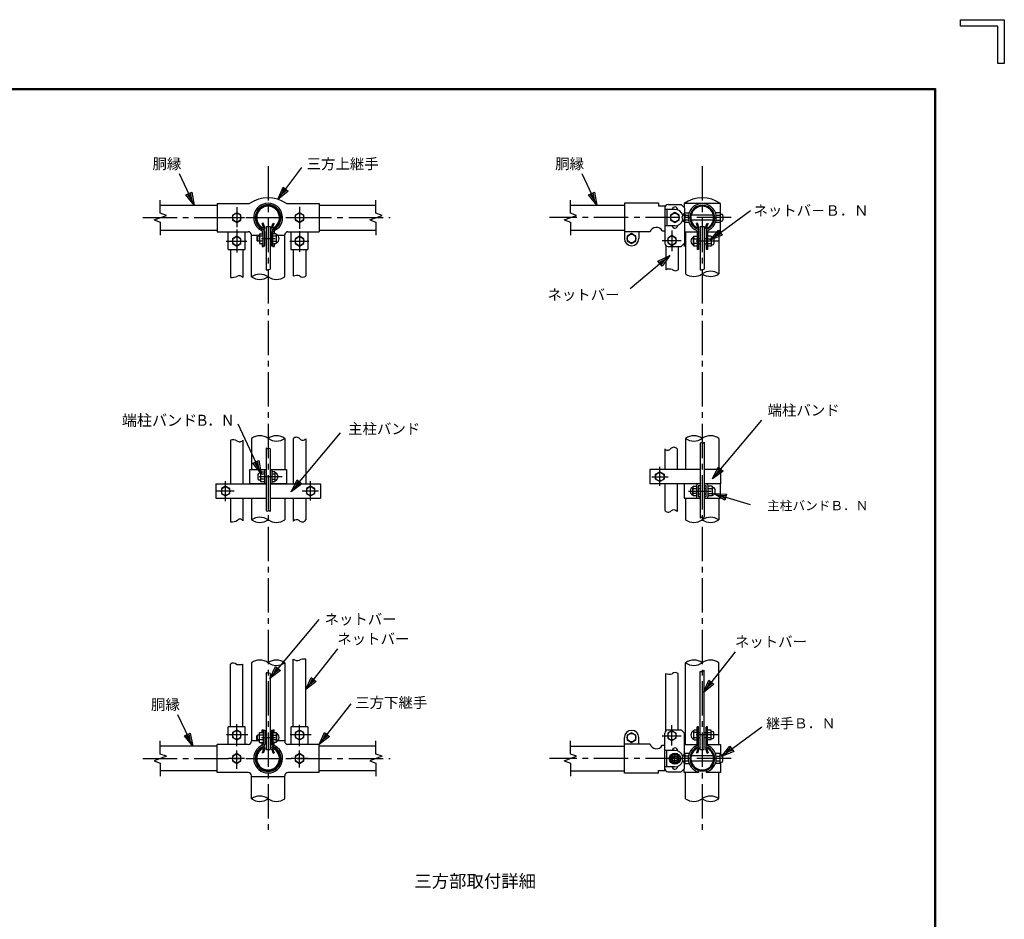
# Model space of a CAD drawing. Extents: x 0 to 8850, y 0 to 6300.
# Drawn here: x 5623 to 8850, y 3352 to 6300 of the extents above; entities that cross this region are included whole.
import ezdxf
from ezdxf.enums import TextEntityAlignment as Align

# ---------------------------------------------------------------- set-up
doc = ezdxf.new("R2010")
doc.units = 0
doc.header["$LTSCALE"] = 150
doc.header["$MEASUREMENT"] = 0
for name, pattern in [('CENTER', [2, 1.25, -0.25, 0.25, -0.25]), ('CENTER2', [1.125, 0.75, -0.125, 0.125, -0.125]), ('DASHDOT', [1, 0.5, -0.25, 0, -0.25]), ('DASHED2', [0.375, 0.25, -0.125])]:
    doc.linetypes.add(name, pattern=pattern)
doc.layers.get('0').update_dxf_attribs({"linetype": 'CONTINUOUS'})
for name, color, linetype in [('1', 7, 'CONTINUOUS'), ('CENTLN-L', 2, 'CENTER2'), ('WAKU', 7, 'CONTINUOUS')]:
    doc.layers.add(name, color=color, linetype=linetype)
doc.styles.add('KNJYOKO', font='txt.shx', dxfattribs={"height": 1, "bigfont": 'bigfont'})

# ---------------------------------------------------------------- blocks, each defined once
blk = doc.blocks.new('*C11')
at = {"layer": '1', "color": 4, "linetype": 'Continuous'}
for p, q in [((472.064819, 377.869385), (468.843567, 384.710785)), ((470.238742, 380.104433), (471.505362, 380.700817)), ((472.064819, 377.869385), (470.238742, 380.104433)), ((471.468436, 379.136005), (470.555397, 380.253529)), ((471.188707, 380.551721), (471.468436, 379.136005)), ((471.505362, 380.700817), (472.064819, 377.869385))]:
    blk.add_line(p, q, dxfattribs=at)
blk = doc.blocks.new('*C12')
at = {"layer": '1', "color": 4, "linetype": 'Continuous'}
for p, q in [((471.731476, 319.583649), (468.510223, 326.425049)), ((469.905398, 321.818697), (471.172019, 322.415081)), ((471.731476, 319.583649), (469.905398, 321.818697)), ((471.135092, 320.850269), (470.222053, 321.967793)), ((470.855363, 322.265985), (471.135092, 320.850269)), ((471.172019, 322.415081), (471.731476, 319.583649))]:
    blk.add_line(p, q, dxfattribs=at)
blk = doc.blocks.new('*C13')
at = {"layer": '1', "color": 4, "linetype": 'Continuous'}
for p, q in [((490.349548, 379.142303), (495.559967, 386.08197)), ((490.349548, 379.142303), (491.470938, 381.801718)), ((492.590499, 380.961133), (490.349548, 379.142303)), ((491.190133, 380.261864), (491.750828, 381.591571)), ((492.310609, 381.171279), (491.190133, 380.261864)), ((491.470938, 381.801718), (492.590499, 380.961133))]:
    blk.add_line(p, q, dxfattribs=at)
blk = doc.blocks.new('*C14')
at = {"layer": '1', "color": 4, "linetype": 'Continuous'}
for p, q in [((493.257538, 346.798889), (504.050751, 359.654663)), ((493.257538, 346.798889), (494.521815, 349.393422)), ((494.157731, 347.871107), (494.78987, 349.168374)), ((495.325979, 348.718277), (494.157731, 347.871107)), ((494.521815, 349.393422), (495.594033, 348.493229)), ((495.594033, 348.493229), (493.257538, 346.798889))]:
    blk.add_line(p, q, dxfattribs=at)
blk = doc.blocks.new('*C15')
at = {"layer": '1', "color": 4, "linetype": 'Continuous'}
for p, q in [((496.421997, 331.944244), (503.432404, 340.801453)), ((496.421997, 331.944244), (497.61085, 334.574193)), ((498.708608, 333.705327), (496.421997, 331.944244)), ((497.290863, 333.042002), (497.88529, 334.356976)), ((498.434168, 333.922543), (497.290863, 333.042002)), ((497.61085, 334.574193), (498.708608, 333.705327))]:
    blk.add_line(p, q, dxfattribs=at)
blk = doc.blocks.new('*C16')
at = {"layer": '1', "color": 4, "linetype": 'Continuous'}
for p, q in [((499.350555, 319.940826), (506.360962, 328.798035)), ((499.350555, 319.940826), (500.539409, 322.570775)), ((501.637166, 321.701909), (499.350555, 319.940826)), ((500.219421, 321.038584), (500.813848, 322.353558)), ((501.362727, 321.919125), (500.219421, 321.038584)), ((500.539409, 322.570775), (501.637166, 321.701909))]:
    blk.add_line(p, q, dxfattribs=at)
blk = doc.blocks.new('*C3')
at = {"layer": '1', "color": 4, "linetype": 'Continuous'}
for p, q in [((7886.110338, 5541.184035), (7733.673214, 5480.612292)), ((7843.201482, 5535.432539), (7886.110338, 5541.184035)), ((7850.956169, 5515.916782), (7843.201482, 5535.432539)), ((7845.140153, 5530.5536), (7866.594582, 5533.429348)), ((7866.594582, 5533.429348), (7849.017497, 5520.795722)), ((7886.110338, 5541.184035), (7850.956169, 5515.916782))]:
    blk.add_line(p, q, dxfattribs=at)
blk = doc.blocks.new('*C1')
at = {"layer": '1', "color": 4, "linetype": 'Continuous'}
for p, q in [((7262.048488, 4969.949025), (7367.204121, 5102.80714)), ((7262.048488, 4969.949025), (7279.881202, 5009.398284)), ((7275.081443, 4986.415416), (7283.9978, 5006.140045)), ((7279.881202, 5009.398284), (7296.347593, 4996.365329)), ((7296.347593, 4996.365329), (7262.048488, 4969.949025)), ((7292.230995, 4999.623568), (7275.081443, 4986.415416))]:
    blk.add_line(p, q, dxfattribs=at)
blk = doc.blocks.new('*C0')
at = {"layer": '1', "color": 4, "linetype": 'Continuous'}
for p, q in [((6896.690388, 5658.826545), (6848.371604, 5761.44754)), ((6869.299229, 5692.352267), (6888.298529, 5701.298022)), ((6896.690388, 5658.826545), (6869.299229, 5692.352267)), ((6887.744633, 5677.825845), (6874.049054, 5694.588706)), ((6883.548704, 5699.061583), (6887.744633, 5677.825845)), ((6888.298529, 5701.298022), (6896.690388, 5658.826545))]:
    blk.add_line(p, q, dxfattribs=at)
blk = doc.blocks.new('*C2')
at = {"layer": '1', "color": 4, "linetype": 'Continuous'}
for p, q in [((7883.825182, 5195.630163), (7796.461907, 5287.161376)), ((7847.230961, 5218.762665), (7862.422047, 5233.262004)), ((7858.624276, 5229.63717), (7869.325843, 5210.821249)), ((7862.422047, 5233.262004), (7883.825182, 5195.630163)), ((7883.825182, 5195.630163), (7847.230961, 5218.762665)), ((7869.325843, 5210.821249), (7851.028733, 5222.3875))]:
    blk.add_line(p, q, dxfattribs=at)
blk = doc.blocks.new('*C4')
at = {"layer": '1', "color": 4, "linetype": 'Continuous'}
for p, q in [((5745.738923, 5199.647497), (5907.637106, 5392.484093)), ((5745.738923, 5199.647497), (5764.703081, 5238.565493)), ((5759.24182, 5215.73077), (5768.723899, 5235.189768)), ((5764.703081, 5238.565493), (5780.786355, 5225.062595)), ((5780.786355, 5225.062595), (5745.738923, 5199.647497)), ((5776.765536, 5228.438319), (5759.24182, 5215.73077))]:
    blk.add_line(p, q, dxfattribs=at)

msp = doc.modelspace()

# ---------------------------------------------------------------- linework, layer by layer
for p, q in [((7715.96, 5698.86), (7604.59, 5698.86)), ((7604.59, 5698.86), (7604.59, 5604.26)), ((7715.96, 5698.86), (7715.96, 5690.48)), ((7715.96, 5690.48), (7737.46, 5690.48)), ((7737.46, 5690.48), (7737.46, 5607.95)), ((7770.14, 5678.43), (7737.46, 5678.43)), ((7743.91, 5678.43), (7743.91, 5624.68)), ((7770.14, 5624.68), (7737.46, 5624.68)), ((6421.13, 5558.79), (6421.13, 5605.12)), ((6426.08, 5558.79), (6426.08, 5605.12)), ((6447.58, 5558.79), (6447.58, 5605.12)), ((6452.52, 5558.79), (6452.52, 5605.12)), ((7604.59, 5604.26), (7604.59, 5582.76)), ((7689, 5604.26), (7604.59, 5604.26)), ((7651.89, 5604.26), (7651.89, 5582.76)), ((7728.47, 5607.95), (7737.46, 5607.95)), ((6421.13, 5558.79), (6426.08, 5558.79)), ((6447.58, 5558.79), (6452.52, 5558.79)), ((6421.13, 3971.04), (6426.08, 3971.04)), ((6421.13, 3971.04), (6421.13, 3924.7)), ((6426.08, 3971.04), (6426.08, 3924.7)), ((6447.58, 3971.04), (6447.58, 3924.7)), ((6447.58, 3971.04), (6452.52, 3971.04)), ((6452.52, 3971.04), (6452.52, 3924.7)), ((7604.59, 3925.57), (7604.59, 3947.07)), ((7651.89, 3925.57), (7651.89, 3947.07)), ((7604.59, 3830.97), (7604.59, 3925.57)), ((7689, 3925.57), (7604.59, 3925.57)), ((7728.46, 3921.88), (7737.46, 3921.88)), ((7737.46, 3839.35), (7737.46, 3921.88)), ((7770.14, 3905.15), (7737.46, 3905.15)), ((7743.91, 3851.4), (7743.91, 3905.15)), ((7770.14, 3851.4), (7737.46, 3851.4)), ((7715.96, 3830.97), (7604.59, 3830.97)), ((7715.96, 3830.97), (7715.96, 3839.35)), ((7715.96, 3839.35), (7737.46, 3839.35))]:
    msp.add_line(p, q)
at = {"color": 2, "ltscale": 0.5}
for p, q in [((7737.46, 5683.81), (7737.46, 5567.71)), ((7748.21, 5694.56), (7791.21, 5694.56)), ((7791.21, 5694.56), (7801.96, 5683.81)), ((7801.96, 5683.81), (7801.96, 5664.59)), ((7801.96, 5637.89), (7801.96, 5567.71)), ((6416.83, 5608.37), (6416.83, 5598.51)), ((6456.82, 5608.37), (6456.82, 5598.51)), ((6416.83, 5566.37), (6416.83, 5556.64)), ((6416.83, 5556.64), (6421.78, 5556.64)), ((6421.78, 5558.79), (6421.78, 5556.64)), ((6451.88, 5558.79), (6451.88, 5556.64)), ((6451.88, 5556.64), (6456.82, 5556.64)), ((6456.82, 5566.37), (6456.82, 5556.64)), ((7748.21, 5556.96), (7791.21, 5556.96)), ((7791.21, 5556.96), (7801.96, 5567.71)), ((6416.83, 3973.19), (6421.78, 3973.19)), ((6416.83, 3963.46), (6416.83, 3973.19)), ((6421.78, 3971.04), (6421.78, 3973.19)), ((6451.88, 3973.19), (6456.82, 3973.19)), ((6451.88, 3971.04), (6451.88, 3973.19)), ((6456.82, 3963.46), (6456.82, 3973.19)), ((7748.21, 3972.87), (7791.21, 3972.87)), ((7791.21, 3972.87), (7801.96, 3962.12)), ((7737.46, 3846.02), (7737.46, 3962.12)), ((7801.96, 3891.94), (7801.96, 3962.12)), ((6416.83, 3921.45), (6416.83, 3931.32)), ((6456.82, 3921.45), (6456.82, 3931.32)), ((7791.21, 3835.27), (7801.96, 3846.02)), ((7801.96, 3846.02), (7801.96, 3865.23)), ((6416.83, 3835.59), (6416.83, 3835.72)), ((6456.82, 3835.59), (6456.82, 3835.72)), ((7748.21, 3835.27), (7791.21, 3835.27))]:
    msp.add_line(p, q, dxfattribs=at)
at = {"linetype": 'DASHED2', "ltscale": 0.05}
for p, q in [((7800.13, 5693.9), (7800.13, 5685.63)), ((7800.13, 5565.88), (7800.13, 5556.96))]:
    msp.add_line(p, q, dxfattribs=at)
at = {"color": 4, "linetype": 'CENTER2'}
for p, q in [((6415.13, 5582.44), (6459.67, 5582.44)), ((6415.13, 3947.39), (6459.67, 3947.39))]:
    msp.add_line(p, q, dxfattribs=at)
at = {"color": 2, "linetype": 'CENTER', "ltscale": 0.02}
msp.add_line((7770.14, 3866.99), (7770.14, 3889.56), dxfattribs=at)
msp.add_lwpolyline([(7770.14, 3862.15), (7784.1, 3870.21), (7784.1, 3886.34), (7770.14, 3894.4), (7756.17, 3886.34), (7756.17, 3870.21)], close=True)
for radius in [18.27, 13.96, 9.14, 9.14, 9.14, 9.14, 7.72]:
    msp.add_circle((7770.14, 3878.27), radius)
for centre, radius, start, end in [((6436.83, 5651.24), 47.3, 291.15361, 248.84639), ((6436.83, 5651.24), 42.35, 291.15361, 248.84639), ((7770.14, 5651.56), 26.88, 16.72742, 90), ((7709.51, 5597.81), 21.5, 28.15683, 162.5424), ((7770.14, 5651.56), 26.88, 270, 342.32724), ((6418.98, 5605.12), 2.15, 0, 68.84639), ((6418.98, 5605.12), 7.09, 0, 68.84639), ((6454.67, 5605.12), 7.09, 111.15361, 180), ((6454.67, 5605.12), 2.15, 111.15361, 180), ((7628.24, 5582.76), 23.65, 180, 0), ((7628.24, 3947.07), 23.65, 0, 180), ((6436.83, 3878.59), 47.3, 111.15361, 68.84639), ((6436.83, 3878.59), 42.35, 111.15361, 68.84639), ((6418.98, 3924.7), 2.15, 291.15361, 0), ((6418.98, 3924.7), 7.09, 291.15361, 0), ((6454.67, 3924.7), 7.09, 180, 248.84639), ((6454.67, 3924.7), 2.15, 180, 248.84639), ((7709.51, 3932.02), 21.5, 197.4576, 331.84317), ((7770.14, 3904.07), 9.14, 356.73321, 173.24367), ((7770.14, 3878.27), 26.88, 17.67208, 90), ((7770.14, 3852.47), 9.14, 186.75633, 3.26679), ((7770.14, 3878.27), 26.88, 270, 343.27188)]:
    msp.add_arc(centre, radius, start, end)
at = {"color": 2, "ltscale": 0.5}
for centre, radius, start, end in [((7748.21, 5683.81), 10.75, 90, 180), ((7770.14, 5677.36), 9.14, 356.73321, 173.24367), ((7770.14, 5625.76), 9.14, 186.75633, 3.26679), ((7748.21, 5567.71), 10.75, 180, 270), ((7748.21, 3962.12), 10.75, 90, 180), ((7748.21, 3846.02), 10.75, 180, 270)]:
    msp.add_arc(centre, radius, start, end, dxfattribs=at)
at = {"layer": '1', "color": 4, "linetype": 'Continuous'}
for p, q in [((6083.25, 5665.9), (6083.25, 5708.75)), ((6790.4, 5665.9), (6790.4, 5708.75)), ((7427.72, 5665.9), (7427.72, 5708.75)), ((6063.12, 5643.91), (6103.39, 5658.57)), ((6103.39, 5658.57), (6083.25, 5665.9)), ((6770.26, 5643.91), (6810.53, 5658.57)), ((6810.53, 5658.57), (6790.4, 5665.9)), ((7407.59, 5643.91), (7447.86, 5658.57)), ((7447.86, 5658.57), (7427.72, 5665.9)), ((6063.12, 5643.91), (6083.25, 5636.58)), ((6083.25, 5636.58), (6083.25, 5593.72)), ((6770.26, 5643.91), (6790.4, 5636.58)), ((6790.4, 5636.58), (6790.4, 5593.72)), ((7407.59, 5643.91), (7427.72, 5636.58)), ((7427.72, 5636.58), (7427.72, 5593.72)), ((6414.58, 4812.73), (6338.27, 4974.79)), ((6387.19, 4846.25), (6406.19, 4855.2)), ((6414.58, 4812.73), (6387.19, 4846.25)), ((6405.63, 4831.73), (6391.94, 4848.49)), ((6401.44, 4852.96), (6405.63, 4831.73)), ((6406.19, 4855.2), (6414.58, 4812.73)), ((6083.25, 3893.24), (6083.25, 3936.1)), ((6790.4, 3893.24), (6790.4, 3936.1)), ((7427.72, 3893.24), (7427.72, 3936.1)), ((6103.39, 3885.92), (6063.12, 3871.26)), ((6103.39, 3885.92), (6083.25, 3893.24)), ((6810.53, 3885.92), (6770.26, 3871.26)), ((6810.53, 3885.92), (6790.4, 3893.24)), ((7407.59, 3871.26), (7447.86, 3885.92)), ((7447.86, 3885.92), (7427.72, 3893.25)), ((6063.12, 3871.26), (6083.25, 3863.93)), ((6083.25, 3863.93), (6083.25, 3821.07)), ((6770.26, 3871.26), (6790.4, 3863.93)), ((6790.4, 3863.93), (6790.4, 3821.07)), ((7407.59, 3871.26), (7427.72, 3863.93)), ((7427.72, 3863.93), (7427.72, 3821.07))]:
    msp.add_line(p, q, dxfattribs=at)
at = {"layer": '1', "color": 7, "linetype": 'Continuous'}
for p, q in [((6083.25, 5691.95), (6269.68, 5691.95)), ((6269.68, 5697.31), (6269.68, 5605.17)), ((6269.68, 5697.31), (6376.18, 5697.31)), ((6497.47, 5697.31), (6603.97, 5697.31)), ((6603.97, 5697.31), (6603.97, 5605.17)), ((6603.97, 5691.95), (6790.4, 5691.95)), ((7427.72, 5691.95), (7604.59, 5691.95)), ((7919.7, 5697.31), (7800.13, 5697.31)), ((7800.13, 5697.31), (7800.13, 5685.63)), ((7800.13, 5697.31), (7800.13, 5685.63)), ((7919.7, 5663.03), (7919.7, 5697.31)), ((6333.97, 5667.32), (6320.04, 5659.28)), ((6320.04, 5659.28), (6320.04, 5643.2)), ((6347.9, 5659.28), (6333.97, 5667.32)), ((6347.9, 5643.2), (6347.9, 5659.28)), ((6539.68, 5667.32), (6525.75, 5659.28)), ((6525.75, 5659.28), (6525.75, 5643.2)), ((6553.61, 5659.28), (6539.68, 5667.32)), ((6553.61, 5643.2), (6553.61, 5659.28)), ((7770.14, 5667.64), (7756.21, 5659.6)), ((7756.21, 5659.6), (7756.21, 5643.51)), ((7784.07, 5659.6), (7770.14, 5667.64)), ((7784.07, 5643.51), (7784.07, 5659.6)), ((7802.06, 5664.46), (7803.71, 5667.31)), ((7802.06, 5638.02), (7802.06, 5664.46)), ((7803.35, 5659.28), (7814.55, 5659.28)), ((7803.71, 5667.31), (7816.74, 5667.31)), ((7896.21, 5659.81), (7823.63, 5659.81)), ((7918.85, 5667.31), (7903.1, 5667.31)), ((7905.28, 5659.27), (7918.68, 5659.27)), ((7918.85, 5667.31), (7918.85, 5635.17)), ((7918.85, 5663.03), (7923.13, 5663.03)), ((7927.42, 5658.74), (7927.42, 5643.74)), ((6320.04, 5643.2), (6333.97, 5635.16)), ((6333.97, 5635.16), (6347.9, 5643.2)), ((6420.7, 5633.57), (6417.48, 5632.4)), ((6422.62, 5618.28), (6417.48, 5632.4)), ((6426.01, 5618.99), (6420.7, 5633.57)), ((6430.4, 5621.75), (6430.4, 5480.15)), ((6430.4, 5621.75), (6443.25, 5621.75)), ((6443.25, 5621.75), (6443.25, 5482.03)), ((6447.64, 5618.99), (6452.95, 5633.57)), ((6451.03, 5618.28), (6456.17, 5632.4)), ((6452.95, 5633.57), (6456.17, 5632.4)), ((6525.75, 5643.2), (6539.68, 5635.16)), ((6539.68, 5635.16), (6553.61, 5643.2)), ((7756.21, 5643.51), (7770.14, 5635.47)), ((7770.14, 5635.47), (7784.07, 5643.51)), ((7803.71, 5635.17), (7802.06, 5638.02)), ((7814.55, 5643.2), (7803.35, 5643.2)), ((7816.74, 5635.17), (7803.71, 5635.17)), ((7896.21, 5642.67), (7823.63, 5642.67)), ((7843.79, 5633.57), (7840.57, 5632.4)), ((7845.71, 5618.28), (7840.57, 5632.4)), ((7849.1, 5618.99), (7843.79, 5633.57)), ((7853.49, 5621.75), (7853.49, 5480.15)), ((7853.49, 5621.75), (7866.35, 5621.75)), ((7866.35, 5621.75), (7866.35, 5482.03)), ((7870.73, 5618.99), (7876.04, 5633.57)), ((7874.12, 5618.28), (7879.26, 5632.4)), ((7876.04, 5633.57), (7879.26, 5632.4)), ((7918.85, 5635.17), (7903.1, 5635.17)), ((7905.28, 5643.21), (7918.68, 5643.21)), ((7918.85, 5639.45), (7923.13, 5639.45)), ((7919.7, 5605.17), (7919.7, 5639.45)), ((6083.25, 5610.53), (6269.68, 5610.53)), ((6269.68, 5605.17), (6371.68, 5605.17)), ((6306.11, 5547.31), (6306.11, 5605.17)), ((6333.97, 5590.18), (6320.04, 5582.14)), ((6347.9, 5582.14), (6333.97, 5590.18)), ((6361.83, 5547.31), (6361.83, 5605.17)), ((6382.4, 5457.31), (6382.4, 5594.45)), ((6408.27, 5592.31), (6382.4, 5592.31)), ((6401.84, 5590.47), (6399.7, 5588.33)), ((6399.7, 5588.33), (6399.7, 5576.55)), ((6421.13, 5590.47), (6401.84, 5590.47)), ((6401.84, 5589.94), (6401.84, 5574.94)), ((6408.27, 5598.51), (6421.13, 5598.51)), ((6408.27, 5598.51), (6408.27, 5566.37)), ((6462.66, 5598.51), (6452.52, 5598.51)), ((6463.02, 5590.48), (6452.52, 5590.48)), ((6464.31, 5595.66), (6462.66, 5598.51)), ((6464.31, 5569.22), (6464.31, 5595.66)), ((6491.25, 5592.31), (6469.09, 5592.31)), ((6491.25, 5457.31), (6491.25, 5594.45)), ((6501.97, 5605.17), (6603.97, 5605.17)), ((6511.83, 5605.17), (6511.83, 5547.31)), ((6539.68, 5590.18), (6525.75, 5582.14)), ((6553.61, 5582.14), (6539.68, 5590.18)), ((6567.54, 5605.17), (6567.54, 5547.31)), ((6603.97, 5610.53), (6790.4, 5610.53)), ((7427.72, 5610.53), (7604.59, 5610.53)), ((7628.24, 5598.84), (7614.31, 5590.8)), ((7614.31, 5590.8), (7614.31, 5574.71)), ((7642.17, 5590.8), (7628.24, 5598.84)), ((7642.17, 5574.71), (7642.17, 5590.8)), ((7760.46, 5592.39), (7746.54, 5584.35)), ((7746.54, 5584.35), (7746.54, 5568.26)), ((7774.39, 5584.35), (7760.46, 5592.39)), ((7774.39, 5568.26), (7774.39, 5584.35)), ((7801.96, 5605.17), (7843.2, 5605.17)), ((7805.49, 5605.17), (7805.49, 5466.95)), ((7831.42, 5587.32), (7833.06, 5590.17)), ((7831.42, 5560.87), (7831.42, 5587.32)), ((7833.06, 5590.17), (7843.2, 5590.17)), ((7843.2, 5608.31), (7843.2, 5547.31)), ((7847.06, 5612.61), (7847.06, 5547.31)), ((7872.77, 5612.61), (7872.77, 5547.31)), ((7876.63, 5608.31), (7876.63, 5547.31)), ((7876.63, 5605.17), (7919.7, 5605.17)), ((7889.49, 5590.17), (7876.63, 5590.17)), ((7889.49, 5590.17), (7889.49, 5558.03)), ((7889.49, 5585.88), (7893.78, 5585.88)), ((7914.35, 5605.17), (7914.35, 5466.95)), ((6320.04, 5582.14), (6320.04, 5566.06)), ((6320.04, 5566.06), (6333.97, 5558.01)), ((6333.97, 5558.01), (6347.9, 5566.06)), ((6347.9, 5566.06), (6347.9, 5582.14)), ((6399.7, 5576.55), (6401.84, 5574.41)), ((6421.13, 5574.41), (6401.84, 5574.41)), ((6408.27, 5566.37), (6421.13, 5566.37)), ((6452.52, 5574.4), (6463.02, 5574.4)), ((6452.52, 5566.37), (6462.66, 5566.37)), ((6462.66, 5566.37), (6464.31, 5569.22)), ((6525.75, 5582.14), (6525.75, 5566.06)), ((6525.75, 5566.06), (6539.68, 5558.01)), ((6539.68, 5558.01), (6553.61, 5566.06)), ((6553.61, 5566.06), (6553.61, 5582.14)), ((7614.31, 5574.71), (7628.24, 5566.67)), ((7628.24, 5566.67), (7642.17, 5574.71)), ((7740.11, 5560.64), (7740.11, 5480.65)), ((7746.54, 5568.26), (7760.46, 5560.22)), ((7760.46, 5560.22), (7774.39, 5568.26)), ((7780.82, 5556.96), (7780.82, 5480.65)), ((7800.13, 5565.88), (7800.13, 5556.96)), ((7833.06, 5558.03), (7831.42, 5560.87)), ((7832.71, 5582.13), (7843.2, 5582.13)), ((7843.2, 5566.06), (7832.71, 5566.06)), ((7843.2, 5558.03), (7833.06, 5558.03)), ((7847.06, 5582.67), (7853.49, 5582.67)), ((7847.06, 5565.53), (7853.49, 5565.53)), ((7866.35, 5582.67), (7872.77, 5582.67)), ((7866.35, 5565.53), (7872.77, 5565.53)), ((7876.63, 5582.13), (7889.32, 5582.13)), ((7876.63, 5566.07), (7889.32, 5566.07)), ((7889.49, 5558.03), (7876.63, 5558.03)), ((7889.49, 5562.31), (7893.78, 5562.31)), ((7898.06, 5581.6), (7898.06, 5566.6)), ((6306.11, 5547.31), (6361.83, 5547.31)), ((6313.61, 5547.31), (6313.61, 5455.4)), ((6354.33, 5547.31), (6354.33, 5455.4)), ((6511.83, 5547.31), (6567.54, 5547.31)), ((6519.33, 5547.31), (6519.33, 5459.68)), ((6560.04, 5547.31), (6560.04, 5459.68)), ((7847.06, 5547.31), (7843.2, 5547.31)), ((7876.63, 5547.31), (7872.77, 5547.31)), ((6313.61, 4922.51), (6313.61, 4778.7)), ((6354.33, 4922.51), (6354.33, 4778.7)), ((6382.4, 4927.63), (6382.4, 4825.85)), ((6491.25, 4927.63), (6491.25, 4825.85)), ((6519.33, 4926.79), (6519.33, 4778.7)), ((6560.04, 4926.79), (6560.04, 4778.7)), ((7805.49, 4927.63), (7805.49, 4825.85)), ((7853.49, 4912.27), (7853.49, 4666.14)), ((7866.35, 4915.06), (7866.35, 4670.31)), ((7914.35, 4927.63), (7914.35, 4825.85)), ((6430.4, 4896.63), (6430.4, 4692.38)), ((6443.25, 4893.85), (6443.25, 4688.21)), ((7736.7, 4893.85), (7736.7, 4825.85)), ((7777.42, 4893.85), (7777.42, 4825.85)), ((6377.04, 4778.7), (6377.04, 4825.85)), ((6377.04, 4825.85), (6430.4, 4825.85)), ((6403.61, 4809.78), (6403.61, 4794.78)), ((6412.18, 4814.06), (6407.9, 4814.06)), ((6412.18, 4818.35), (6425.04, 4818.35)), ((6412.18, 4818.35), (6412.18, 4786.2)), ((6425.04, 4810.3), (6412.35, 4810.3)), ((6425.04, 4825.85), (6425.04, 4778.7)), ((6443.25, 4825.85), (6496.61, 4825.85)), ((6448.61, 4825.85), (6448.61, 4778.7)), ((6458.75, 4818.35), (6448.61, 4818.35)), ((6459.11, 4810.31), (6448.61, 4810.31)), ((6460.4, 4815.5), (6458.75, 4818.35)), ((6460.4, 4789.05), (6460.4, 4815.5)), ((6496.61, 4825.85), (6496.61, 4778.7)), ((7688.49, 4825.85), (7688.49, 4778.7)), ((7853.49, 4825.85), (7688.49, 4825.85)), ((7706.7, 4810.32), (7720.63, 4818.36)), ((7706.7, 4794.23), (7706.7, 4810.32)), ((7720.63, 4818.36), (7734.56, 4810.32)), ((7734.56, 4810.32), (7734.56, 4794.23)), ((7919.7, 4825.85), (7866.35, 4825.85)), ((7919.7, 4825.85), (7919.7, 4778.7)), ((6265.4, 4778.7), (6430.4, 4778.7)), ((6265.4, 4778.7), (6265.4, 4731.56)), ((6430.4, 4778.7), (6377.04, 4778.7)), ((6412.18, 4790.49), (6407.9, 4790.49)), ((6412.18, 4786.2), (6425.04, 4786.2)), ((6425.04, 4794.25), (6412.35, 4794.25)), ((6496.61, 4778.7), (6443.25, 4778.7)), ((6443.25, 4778.7), (6608.25, 4778.7)), ((6448.61, 4794.24), (6459.11, 4794.24)), ((6448.61, 4786.2), (6458.75, 4786.2)), ((6458.75, 4786.2), (6460.4, 4789.05)), ((6608.25, 4778.7), (6608.25, 4731.56)), ((7853.49, 4778.7), (7688.49, 4778.7)), ((7720.63, 4786.19), (7706.7, 4794.23)), ((7734.56, 4794.23), (7720.63, 4786.19)), ((7736.7, 4778.7), (7736.7, 4692.62)), ((7777.42, 4778.7), (7777.42, 4688.21)), ((7800.13, 4778.7), (7800.13, 4731.56)), ((7840.63, 4778.7), (7800.13, 4778.7)), ((7853.49, 4778.7), (7840.63, 4778.7)), ((7879.2, 4778.7), (7866.35, 4778.7)), ((7919.7, 4778.7), (7866.35, 4778.7)), ((7919.7, 4778.7), (7879.2, 4778.7)), ((7919.7, 4731.56), (7919.7, 4778.7)), ((6297.54, 4771.22), (6283.61, 4763.18)), ((6283.61, 4763.18), (6283.61, 4747.09)), ((6283.61, 4747.09), (6297.54, 4739.05)), ((6311.47, 4763.18), (6297.54, 4771.22)), ((6297.54, 4739.05), (6311.47, 4747.09)), ((6311.47, 4747.09), (6311.47, 4763.18)), ((6576.11, 4771.22), (6562.18, 4763.18)), ((6562.18, 4763.18), (6562.18, 4747.09)), ((6562.18, 4747.09), (6576.11, 4739.05)), ((6590.04, 4763.18), (6576.11, 4771.22)), ((6576.11, 4739.05), (6590.04, 4747.09)), ((6590.04, 4747.09), (6590.04, 4763.18)), ((7828.85, 4768.36), (7830.49, 4771.2)), ((7828.85, 4741.91), (7828.85, 4768.36)), ((7830.13, 4763.17), (7840.63, 4763.17)), ((7840.63, 4747.1), (7830.13, 4747.1)), ((7830.49, 4771.2), (7840.63, 4771.2)), ((7840.63, 4772.28), (7840.63, 4737.99)), ((7853.49, 4772.7), (7846.63, 4772.7)), ((7846.63, 4772.7), (7846.63, 4737.56)), ((7846.63, 4763.7), (7853.49, 4763.7)), ((7846.63, 4746.56), (7853.49, 4746.56)), ((7873.2, 4772.7), (7866.35, 4772.7)), ((7866.35, 4763.7), (7873.2, 4763.7)), ((7866.35, 4746.56), (7873.2, 4746.56)), ((7873.2, 4737.56), (7873.2, 4772.7)), ((7879.2, 4737.99), (7879.2, 4772.28)), ((7892.06, 4771.2), (7879.2, 4771.2)), ((7879.2, 4763.16), (7891.89, 4763.16)), ((7879.2, 4747.1), (7891.89, 4747.1)), ((7892.06, 4771.2), (7892.06, 4739.06)), ((7892.06, 4766.92), (7896.35, 4766.92)), ((7900.63, 4762.63), (7900.63, 4747.63)), ((6265.4, 4731.56), (6430.4, 4731.56)), ((6313.61, 4731.56), (6313.61, 4654.12)), ((6354.33, 4731.56), (6354.33, 4657.27)), ((6382.4, 4731.56), (6382.4, 4660.85)), ((6443.25, 4731.56), (6608.25, 4731.56)), ((6491.25, 4731.56), (6491.25, 4660.85)), ((6519.33, 4731.56), (6519.33, 4656.01)), ((6560.04, 4731.56), (6560.04, 4660.42)), ((7800.13, 4731.56), (7840.63, 4731.56)), ((7805.49, 4731.56), (7805.49, 4660.85)), ((7830.49, 4739.06), (7828.85, 4741.91)), ((7840.63, 4739.06), (7830.49, 4739.06)), ((7840.63, 4731.56), (7853.49, 4731.56)), ((7846.63, 4737.56), (7853.49, 4737.56)), ((7866.35, 4737.56), (7873.2, 4737.56)), ((7866.35, 4731.56), (7879.2, 4731.56)), ((7892.06, 4739.06), (7879.2, 4739.06)), ((7879.2, 4731.56), (7919.7, 4731.56)), ((7892.06, 4743.35), (7896.35, 4743.35)), ((7914.35, 4731.56), (7914.35, 4660.85)), ((6519.33, 3982.51), (6519.33, 4204.71)), ((6560.04, 3982.51), (6560.04, 4204.71)), ((6313.61, 3982.51), (6313.61, 4188.33)), ((6354.33, 3982.51), (6354.33, 4188.33)), ((6382.4, 4192.52), (6382.4, 3935.37)), ((6491.25, 4192.52), (6491.25, 3935.37)), ((7805.49, 3924.66), (7805.49, 4192.52)), ((7853.49, 3908.08), (7853.49, 4164.16)), ((7866.35, 3908.08), (7866.35, 4168.55)), ((7914.35, 3924.66), (7914.35, 4192.52)), ((6430.4, 4159.26), (6430.4, 3908.08)), ((6443.25, 4157.38), (6443.25, 3908.08)), ((7740.11, 3969.19), (7740.11, 4157.38)), ((7780.82, 3972.87), (7780.82, 4157.38)), ((6306.11, 3924.66), (6306.11, 3982.52)), ((6361.83, 3982.51), (6306.11, 3982.51)), ((6333.97, 3971.81), (6320.04, 3963.77)), ((6347.9, 3963.77), (6333.97, 3971.81)), ((6361.83, 3924.66), (6361.83, 3982.52)), ((6567.54, 3982.51), (6511.83, 3982.51)), ((6511.83, 3982.51), (6511.83, 3924.66)), ((6539.68, 3971.81), (6525.75, 3963.77)), ((6553.61, 3963.77), (6539.68, 3971.81)), ((6567.54, 3982.51), (6567.54, 3924.66)), ((7833.06, 3971.8), (7831.42, 3968.95)), ((7843.2, 3971.8), (7833.06, 3971.8)), ((7843.2, 3921.52), (7843.2, 3982.52)), ((7847.06, 3982.51), (7843.2, 3982.51)), ((7847.06, 3917.22), (7847.06, 3982.52)), ((7872.77, 3917.22), (7872.77, 3982.52)), ((7876.63, 3982.51), (7872.78, 3982.51)), ((7876.63, 3921.52), (7876.63, 3982.52)), ((7889.49, 3971.8), (7876.63, 3971.8)), ((7889.49, 3939.66), (7889.49, 3971.8)), ((6320.04, 3963.77), (6320.04, 3947.69)), ((6320.04, 3947.69), (6333.97, 3939.65)), ((6333.97, 3939.65), (6347.9, 3947.69)), ((6347.9, 3947.69), (6347.9, 3963.77)), ((6399.7, 3953.27), (6401.84, 3955.42)), ((6399.7, 3941.5), (6399.7, 3953.27)), ((6401.84, 3939.36), (6399.7, 3941.5)), ((6421.13, 3955.42), (6401.84, 3955.42)), ((6401.84, 3939.89), (6401.84, 3954.89)), ((6421.13, 3939.36), (6401.84, 3939.36)), ((6408.27, 3963.46), (6421.13, 3963.46)), ((6408.27, 3931.32), (6408.27, 3963.46)), ((6452.52, 3963.46), (6462.66, 3963.46)), ((6452.52, 3955.42), (6463.02, 3955.42)), ((6463.02, 3939.35), (6452.52, 3939.35)), ((6462.66, 3963.46), (6464.31, 3960.61)), ((6464.31, 3960.61), (6464.31, 3934.16)), ((6525.75, 3963.77), (6525.75, 3947.69)), ((6525.75, 3947.69), (6539.68, 3939.65)), ((6539.68, 3939.65), (6553.61, 3947.69)), ((6553.61, 3947.69), (6553.61, 3963.77)), ((7628.24, 3963.16), (7614.31, 3955.11)), ((7614.31, 3955.11), (7614.31, 3939.03)), ((7614.31, 3939.03), (7628.24, 3930.99)), ((7642.17, 3955.11), (7628.24, 3963.16)), ((7628.24, 3930.99), (7642.17, 3939.03)), ((7642.17, 3939.03), (7642.17, 3955.11)), ((7760.46, 3969.61), (7746.54, 3961.56)), ((7746.54, 3961.56), (7746.54, 3945.48)), ((7746.54, 3945.48), (7760.46, 3937.44)), ((7774.39, 3961.56), (7760.46, 3969.61)), ((7760.46, 3937.44), (7774.39, 3945.48)), ((7774.39, 3945.48), (7774.39, 3961.56)), ((7831.42, 3968.95), (7831.42, 3942.51)), ((7831.42, 3942.51), (7833.06, 3939.66)), ((7843.2, 3963.76), (7832.7, 3963.76)), ((7832.7, 3947.69), (7843.2, 3947.69)), ((7833.06, 3939.66), (7843.2, 3939.66)), ((7847.06, 3964.3), (7853.49, 3964.3)), ((7847.06, 3947.16), (7853.49, 3947.16)), ((7866.35, 3964.3), (7872.77, 3964.3)), ((7866.35, 3947.16), (7872.77, 3947.16)), ((7876.63, 3963.76), (7889.32, 3963.76)), ((7876.63, 3947.7), (7889.32, 3947.7)), ((7889.49, 3939.66), (7876.63, 3939.66)), ((7889.49, 3967.52), (7893.77, 3967.52)), ((7889.49, 3943.94), (7893.77, 3943.94)), ((7898.06, 3948.23), (7898.06, 3963.23)), ((6269.68, 3919.3), (6083.25, 3919.3)), ((6269.68, 3832.51), (6269.68, 3924.66)), ((6371.68, 3924.66), (6269.68, 3924.66)), ((6382.4, 3937.51), (6408.27, 3937.51)), ((6408.27, 3931.32), (6421.13, 3931.32)), ((6422.62, 3911.55), (6417.48, 3897.43)), ((6426.01, 3910.84), (6420.7, 3896.26)), ((6430.4, 3908.08), (6443.25, 3908.08)), ((6447.64, 3910.84), (6452.95, 3896.26)), ((6451.03, 3911.55), (6456.17, 3897.43)), ((6462.66, 3931.32), (6452.52, 3931.32)), ((6464.31, 3934.16), (6462.66, 3931.32)), ((6469.09, 3937.51), (6491.25, 3937.51)), ((6603.97, 3924.66), (6501.97, 3924.66)), ((6603.97, 3832.51), (6603.97, 3924.66)), ((6790.4, 3919.3), (6603.97, 3919.3)), ((7427.72, 3919.3), (7604.59, 3919.3)), ((7801.96, 3924.66), (7843.2, 3924.66)), ((7845.71, 3911.55), (7840.57, 3897.43)), ((7849.1, 3910.84), (7843.79, 3896.26)), ((7853.49, 3908.08), (7866.35, 3908.08)), ((7870.73, 3910.84), (7876.04, 3896.26)), ((7874.12, 3911.55), (7879.26, 3897.43)), ((7876.63, 3924.66), (7919.7, 3924.66)), ((7919.7, 3924.66), (7919.7, 3890.37)), ((6333.97, 3894.67), (6320.04, 3886.63)), ((6320.04, 3886.63), (6320.04, 3870.54)), ((6347.9, 3886.63), (6333.97, 3894.67)), ((6347.9, 3870.54), (6347.9, 3886.63)), ((6420.7, 3896.26), (6417.48, 3897.43)), ((6452.95, 3896.26), (6456.17, 3897.43)), ((6539.68, 3894.67), (6525.75, 3886.63)), ((6525.75, 3886.63), (6525.75, 3870.54)), ((6553.61, 3886.63), (6539.68, 3894.67)), ((6553.61, 3870.54), (6553.61, 3886.63)), ((7803.7, 3894.66), (7802.06, 3891.81)), ((7802.06, 3891.81), (7802.06, 3865.36)), ((7814.55, 3886.62), (7803.35, 3886.62)), ((7816.74, 3894.66), (7803.7, 3894.66)), ((7896.2, 3887.16), (7823.63, 3887.16)), ((7843.79, 3896.26), (7840.57, 3897.43)), ((7876.04, 3896.26), (7879.26, 3897.43)), ((7918.85, 3894.66), (7903.09, 3894.66)), ((7905.28, 3886.62), (7918.68, 3886.62)), ((7918.85, 3862.51), (7918.85, 3894.66)), ((7918.85, 3890.37), (7923.13, 3890.37)), ((7927.42, 3871.09), (7927.42, 3886.09)), ((6320.04, 3870.54), (6333.97, 3862.5)), ((6333.97, 3862.5), (6347.9, 3870.54)), ((6525.75, 3870.54), (6539.68, 3862.5)), ((6539.68, 3862.5), (6553.61, 3870.54)), ((7800.13, 3832.52), (7800.13, 3844.2)), ((7802.06, 3865.36), (7803.7, 3862.52)), ((7803.35, 3870.55), (7814.55, 3870.55)), ((7803.7, 3862.52), (7816.74, 3862.52)), ((7896.2, 3870.02), (7823.63, 3870.02)), ((7918.85, 3862.51), (7903.09, 3862.51)), ((7905.28, 3870.56), (7918.68, 3870.56)), ((7918.85, 3866.8), (7923.13, 3866.8)), ((7919.7, 3866.8), (7919.7, 3832.52)), ((6269.68, 3837.87), (6083.25, 3837.87)), ((6371.68, 3832.51), (6269.68, 3832.51)), ((6382.4, 3746.8), (6382.4, 3821.8)), ((6382.4, 3819.66), (6491.25, 3819.66)), ((6491.25, 3746.8), (6491.25, 3821.8)), ((6603.97, 3832.51), (6501.97, 3832.51)), ((6790.4, 3837.87), (6603.97, 3837.87)), ((7427.72, 3837.87), (7604.59, 3837.87)), ((7847.06, 3832.52), (7800.13, 3832.52)), ((7805.49, 3746.8), (7805.49, 3832.51)), ((7847.06, 3839.96), (7847.06, 3832.52)), ((7872.77, 3839.96), (7872.77, 3832.52)), ((7919.7, 3832.52), (7872.77, 3832.52)), ((7914.35, 3746.8), (7914.35, 3832.51))]:
    msp.add_line(p, q, dxfattribs=at)
at = {"layer": '1', "color": 4, "linetype": 'DASHDOT'}
for p, q in [((6333.97, 5685.3), (6333.97, 5619.76)), ((6539.68, 5686.33), (6539.68, 5614.24)), ((6306.96, 5651.24), (6359.56, 5651.24)), ((6512, 5651.24), (6566.4, 5651.24)), ((6333.97, 5612.52), (6333.97, 5537.33)), ((6539.68, 5606.66), (6539.68, 5539.4)), ((6299.44, 5574.1), (6367.07, 5574.1)), ((6507.71, 5574.1), (6570.33, 5574.1)), ((7914.44, 5574.1), (7813.44, 5574.1)), ((7720.63, 4771.78), (7720.63, 4834.37)), ((6297.54, 4722.44), (6297.54, 4787.96)), ((6482.37, 4802.28), (6385.19, 4802.28)), ((6576.11, 4724.64), (6576.11, 4787.23)), ((7695, 4802.28), (7748.55, 4802.28)), ((6325.66, 4755.13), (6268.32, 4755.13)), ((6601.74, 4755.13), (6548.2, 4755.13)), ((7814.37, 4755.13), (7911.56, 4755.13)), ((6333.97, 3919.6), (6333.97, 3991.34)), ((6539.68, 3918.87), (6539.68, 3989.14)), ((6370.09, 3955.73), (6300.6, 3955.73)), ((6577.44, 3955.73), (6509.46, 3955.73)), ((7914.44, 3955.73), (7813.44, 3955.73)), ((6539.68, 3849.69), (6539.68, 3905.32)), ((6359.08, 3878.59), (6305.92, 3878.59)), ((6333.97, 3845.29), (6333.97, 3904.59)), ((6568.32, 3878.59), (6512.88, 3878.59)), ((7954.99, 3878.59), (7767.07, 3878.59))]:
    msp.add_line(p, q, dxfattribs=at)
at = {"layer": '1', "color": 2, "linetype": 'CENTER2'}
for p, q in [((7954.99, 5651.24), (7359.09, 5651.24)), ((7954.99, 3878.59), (7359.09, 3878.59))]:
    msp.add_line(p, q, dxfattribs=at)
at = {"layer": '1', "color": 7, "linetype": 'Continuous'}
for centre in [(6333.97, 5651.24), (6539.68, 5651.24), (7770.14, 5651.56), (6333.97, 5574.1), (6539.68, 5574.1), (7628.24, 5582.76), (7760.46, 5576.31), (7720.63, 4802.28), (6297.54, 4755.13), (6576.11, 4755.13), (6333.97, 3955.73), (6539.68, 3955.73), (7628.24, 3947.07), (7760.46, 3953.52), (6333.97, 3878.59), (6539.68, 3878.59)]:
    msp.add_circle(centre, 13.93, dxfattribs=at)
for centre, radius, start, end in [((6436.83, 5611.6), 105, 54.71885, 125.28128), ((7859.92, 5614.29), 102.31, 54.24183, 125.75825), ((6436.83, 5651.24), 40.71, 296.23575, 242.80084), ((6436.83, 5651.24), 37.29, 294.33505, 245.82556), ((7859.92, 5651.24), 46.07, 291.2717, 248.72839), ((7859.92, 5651.24), 40.71, 288.40869, 251.59216), ((7859.92, 5651.24), 37.29, 294.33505, 245.82556), ((7808.25, 5651.24), 14.76, 114.79445, 245.20555), ((7827.53, 5668.03), 25.71, 187.97958, 199.90953), ((7827.77, 5651.24), 25.71, 161.79012, 198.20988), ((7923.13, 5658.74), 4.29, 0, 90), ((6421.83, 5618.09), 4.29, 245.55103, 10.6546), ((6451.83, 5618.07), 4.29, 169.34531, 287.95502), ((7827.53, 5634.45), 25.71, 160.09047, 172.02042), ((7844.92, 5618.09), 4.29, 245.55103, 10.6546), ((7874.92, 5618.07), 4.29, 169.34531, 287.95502), ((7923.13, 5643.74), 4.29, 270, 0), ((6371.68, 5594.45), 10.71, 0, 90), ((6438.84, 5599.23), 25.71, 340.09047, 352.02042), ((6438.59, 5582.44), 25.71, 341.79012, 18.20988), ((6458.12, 5582.44), 14.76, 294.79445, 65.20555), ((6501.97, 5594.45), 10.71, 90, 179.99992), ((7837.61, 5574.1), 14.76, 114.79445, 245.20555), ((7856.88, 5590.89), 25.71, 187.97958, 199.90953), ((7893.78, 5581.6), 4.29, 0, 90), ((6438.84, 5565.65), 25.71, 7.97958, 19.90953), ((7857.13, 5574.1), 25.71, 161.79012, 198.20988), ((7856.88, 5557.31), 25.71, 160.09047, 172.02042), ((7893.78, 5566.6), 4.29, 270, 0), ((6407.9, 4809.78), 4.29, 90, 180), ((6434.93, 4819.07), 25.71, 340.09047, 352.02042), ((6434.68, 4802.28), 25.71, 341.79012, 18.20988), ((6454.21, 4802.28), 14.76, 294.79445, 65.20555), ((6407.9, 4794.78), 4.29, 180, 270), ((6434.93, 4785.48), 25.71, 7.97958, 19.90953), ((7847.06, 4772.28), 6.43, 90, 179.99992), ((7872.77, 4772.28), 6.43, 0, 90), ((7835.04, 4755.13), 14.76, 114.79445, 245.20555), ((7854.31, 4771.93), 25.71, 187.97958, 199.90953), ((7854.56, 4755.13), 25.71, 161.79012, 198.20988), ((7854.31, 4738.34), 25.71, 160.09047, 172.02042), ((7896.35, 4762.63), 4.29, 0, 90), ((7896.35, 4747.63), 4.29, 270, 0), ((7847.06, 4737.99), 6.43, 179.99992, 270), ((7872.77, 4737.99), 6.43, 270, 0), ((6438.84, 3964.18), 25.71, 340.09047, 352.02042), ((6438.59, 3947.39), 25.71, 341.79012, 18.20988), ((6438.84, 3930.59), 25.71, 7.97958, 19.90953), ((6458.12, 3947.39), 14.76, 294.79445, 65.20555), ((7837.61, 3955.73), 14.76, 114.79445, 245.20555), ((7856.88, 3972.52), 25.71, 187.97958, 199.90953), ((7857.13, 3955.73), 25.71, 161.79012, 198.20988), ((7856.88, 3938.94), 25.71, 160.09047, 172.02042), ((7893.77, 3963.23), 4.29, 0, 90), ((7893.77, 3948.23), 4.29, 270, 0), ((6371.68, 3935.37), 10.71, 270, 0), ((6436.83, 3878.59), 40.71, 117.19916, 63.76425), ((6436.83, 3878.59), 37.29, 114.17444, 65.66495), ((6421.83, 3911.74), 4.29, 349.3454, 114.44897), ((6451.83, 3911.76), 4.29, 72.04498, 190.65469), ((6501.97, 3935.37), 10.71, 179.99992, 270), ((7859.92, 3878.59), 46.07, 111.27162, 253.79686), ((7859.92, 3878.59), 40.71, 108.40842, 71.59131), ((7859.92, 3878.59), 37.29, 114.17442, 65.66495), ((7844.92, 3911.74), 4.29, 349.3454, 114.44897), ((7874.92, 3911.76), 4.29, 72.04499, 190.65469), ((7859.92, 3878.59), 46.07, 286.20532, 68.7283), ((7808.25, 3878.59), 14.76, 114.79445, 245.20555), ((7827.53, 3895.38), 25.71, 187.97958, 199.90953), ((7827.77, 3878.59), 25.71, 161.79012, 198.20988), ((7923.13, 3886.09), 4.29, 0, 90), ((7827.52, 3861.79), 25.71, 160.09047, 172.02042), ((7923.13, 3871.09), 4.29, 270, 0), ((6371.68, 3821.8), 10.71, 0, 90), ((6501.97, 3821.8), 10.71, 90, 179.99992)]:
    msp.add_arc(centre, radius, start, end, dxfattribs=at)
at = {"layer": '1', "color": 4, "linetype": 'Continuous'}
for centre, radius, start, end in [((6316.54, 5501.93), 46.63, 266.40433, 292.51282), ((6341.63, 5441.41), 18.89, 47.77401, 112.5283), ((6409.61, 5418.39), 47.49, 55.03597, 124.96473), ((6409.61, 5496.23), 47.49, 235.03528, 304.96435), ((6430.02, 5527.64), 47.48, 270.46069, 286.18905), ((6464.04, 5496.23), 47.49, 235.03604, 304.96481), ((6531.56, 5424.15), 37.58, 76.84252, 108.99897), ((6550.68, 5471.47), 15.05, 225.44725, 308.45767), ((7752.34, 5445.11), 37.58, 76.84252, 108.99897), ((7771.46, 5492.44), 15.05, 225.44725, 308.45767), ((7832.7, 5505.87), 47.49, 235.03528, 304.96435), ((7853.11, 5527.64), 47.48, 270.46069, 286.18905), ((7887.13, 5428.04), 47.49, 55.03519, 124.96428), ((7887.13, 5505.87), 47.49, 235.03604, 304.96481), ((6321.09, 4894.82), 28.68, 62.15757, 105.12089), ((6343.49, 4929.16), 12.72, 224.93881, 328.44345), ((6409.61, 4888.72), 47.49, 55.03597, 124.96473), ((6464.04, 4888.72), 47.49, 55.03519, 124.96473), ((6464.04, 4966.55), 47.49, 235.03604, 304.96481), ((6529.74, 4917.55), 13.92, 38.6186, 138.4232), ((6550.1, 4934.54), 12.6, 221.17502, 322.06772), ((7832.7, 4888.72), 47.49, 55.03519, 124.96473), ((7832.7, 4966.55), 47.49, 235.03528, 304.96405), ((7857.41, 4903.41), 9.69, 72.50359, 113.87069), ((7887.13, 4888.72), 47.49, 55.03519, 124.96396), ((7860.67, 4920.53), 7.89, 267.52176, 316.03711), ((6436.07, 4902.11), 7.89, 223.96057, 272.47491), ((6439.33, 4884.98), 9.69, 66.12931, 107.49383), ((7746.64, 4901.59), 12.6, 217.93228, 318.82498), ((7767, 4884.61), 13.92, 41.5768, 141.3814), ((6434.53, 4694.15), 4.49, 203.1648, 300.64392), ((6439.15, 4686.54), 4.43, 22.22168, 121.93508), ((7748.06, 4699.81), 13.44, 212.35681, 317.28018), ((7766.3, 4678.66), 14.66, 40.66016, 124.80574), ((6315.97, 4695.37), 41.31, 266.71991, 300.14752), ((6344.77, 4652.82), 10.54, 24.96084, 139.69595), ((6409.61, 4621.93), 47.49, 55.03597, 124.96473), ((6409.61, 4699.76), 47.49, 235.03528, 304.96435), ((6464.04, 4699.76), 47.49, 235.03604, 304.96481), ((6530.45, 4646.46), 14.66, 55.19426, 139.33984), ((6548.69, 4667.62), 13.44, 222.71982, 327.64319), ((7832.7, 4699.76), 47.49, 235.03528, 304.96435), ((7857.59, 4664.46), 4.43, 58.06492, 157.77608), ((7887.13, 4621.93), 47.49, 55.03519, 124.96428), ((7887.13, 4699.76), 47.49, 235.03604, 304.96481), ((7862.22, 4672.08), 4.49, 239.35608, 336.83289), ((6409.61, 4153.6), 47.49, 55.03597, 124.96473), ((6464.04, 4153.6), 47.49, 55.03519, 124.96473), ((6532.02, 4218.7), 18.89, 227.77408, 292.52838), ((6557.12, 4158.17), 46.63, 86.40426, 112.51272), ((7832.7, 4153.6), 47.49, 55.03519, 124.96473), ((7887.13, 4153.6), 47.49, 55.03519, 124.96396), ((6322.97, 4176.54), 15.05, 45.44718, 128.45758), ((6342.09, 4223.87), 37.58, 256.84259, 288.99902), ((6464.04, 4231.43), 47.49, 235.03604, 304.96481), ((7832.7, 4231.43), 47.49, 235.03528, 304.96405), ((7856.42, 4176.62), 12.79, 256.76773, 320.89233), ((6430.02, 4111.77), 47.48, 73.81095, 89.53931), ((7752.34, 4192.91), 37.58, 251.00103, 283.15748), ((7771.46, 4145.59), 15.05, 51.54233, 134.55275), ((6409.61, 3707.88), 47.49, 55.03597, 124.96473), ((6409.61, 3785.72), 47.49, 235.03528, 304.96435), ((6464.04, 3785.72), 47.49, 235.03604, 304.96481), ((7832.7, 3785.72), 47.49, 235.03528, 304.96435), ((7887.13, 3707.88), 47.49, 55.03519, 124.96428), ((7887.13, 3785.72), 47.49, 235.03604, 304.96481)]:
    msp.add_arc(centre, radius, start, end, dxfattribs=at)
at = {"layer": 'CENTLN-L'}
for p, q in [((6436.83, 5819.65), (6436.83, 3633.18)), ((7859.92, 5819.65), (7859.92, 3633.18)), ((6025.93, 5651.24), (6837.39, 5651.24)), ((6025.93, 3878.59), (6837.39, 3878.59))]:
    msp.add_line(p, q, dxfattribs=at)
at = {"layer": 'CENTLN-L', "linetype": 'CENTER2'}
for p, q in [((7760.46, 5608.86), (7760.46, 5541.6)), ((7728.49, 5576.31), (7791.12, 5576.31)), ((7760.46, 3920.96), (7760.46, 3988.22)), ((7728.49, 3953.52), (7791.12, 3953.52))]:
    msp.add_line(p, q, dxfattribs=at)
at = {"layer": 'WAKU', "color": 7}
for p, q in [((8706.75, 6300), (8850, 6300)), ((8706.75, 6278.51), (8706.75, 6300)), ((8850, 6300), (8850, 6156.75)), ((8828.51, 6278.51), (8706.75, 6278.51)), ((8828.51, 6156.75), (8828.51, 6278.51)), ((8850, 6156.75), (8828.51, 6156.75)), ((375, 6075), (8625, 6075)), ((377, 6073), (8623, 6073)), ((379, 6071), (8621, 6071)), ((8621, 6071), (8621, 229)), ((8623, 6073), (8623, 227)), ((8625, 6075), (8625, 225))]:
    msp.add_line(p, q, dxfattribs=at)

# ---------------------------------------------------------------- block references
at = {"xscale": 15, "yscale": 15, "zscale": 15}
for name, p in [('*C13', (-886.29, 23.91)), ('*C11', (-886.29, 23.91)), ('*C14', (-886.29, -448.98)), ('*C14', (-956.53, -1060.57)), ('*C15', (-886.29, -874.45)), ('*C15', (417.21, -883.67)), ('*C16', (-886.29, -874.45)), ('*C12', (-886.29, -874.45))]:
    msp.add_blockref(name, p, dxfattribs=at)
for name, p in [('*C0', (617.95, 33.13)), ('*C4', (2147.76, -404.68))]:
    msp.add_blockref(name, p)
for name, p, rotation in [('*C3', (14128.17, 12920.59), 194.5365495243292), ('*C1', (15853.29, 8966.65), 168.6177725821364), ('*C2', (12194.65, 13154.41), 209.5338993869933), ('*C3', (14165.74, 11228.92), 194.5365495243292)]:
    msp.add_blockref(name, p, dxfattribs=dict(rotation=rotation))

# ---------------------------------------------------------------- texts
at = {"layer": '1', "color": 4, "linetype": 'Continuous', "style": 'KNJYOKO'}
for s, height, width, p, p2 in [('胴縁', 49.219, 0.9, (6057.83, 5810.51), (6152.33, 5810.51)), ('三方上継手', 45.785, 0.9, (6563.14, 5810.32), (6799.39, 5810.32)), ('胴縁', 49.219, 0.9, (7377.79, 5810.51), (7472.29, 5810.51)), ('ネットバ－Ｂ．Ｎ', 45.194, 0.9, (8027.98, 5657.43), (8404.9, 5657.43)), ('ネットバー', 46.324, 0.9, (7352.35, 5381.26), (7588.6, 5381.26)), ('端柱バンド', 46.875, 0.9, (8073.98, 5002.7), (8310.23, 5002.7)), ('端柱バンドB．N', 45.708, 0.9, (5957.33, 4968.96), (6322.08, 4968.96)), ('主柱バンド', 46.875, 0.9, (6699.11, 4941.73), (6935.36, 4941.73)), ('主柱バンドＢ．Ｎ', 39.802, 0.9, (8072.6, 4692.2), (8404.55, 4692.2)), ('ネットバー', 46.324, 0.9, (6621.73, 4317.8), (6857.98, 4317.8)), ('ネットバー', 46.324, 0.9, (6663.5, 4253.29), (6899.75, 4253.29)), ('ネットバー', 46.324, 0.9, (7967, 4244.07), (8203.25, 4244.07)), ('胴縁', 49.219, 0.9, (6052.83, 4037.85), (6147.33, 4037.85)), ('三方下継手', 45.785, 0.9, (6722.31, 4044.47), (6958.56, 4044.47)), ('継手Ｂ．Ｎ', 44.63, 0.9, (8069.16, 3977.31), (8296.77, 3977.31)), ('三方部取付詳細', 52.066, 0.95, (6915.9, 3455.92), (7314.9, 3455.92))]:
    msp.add_text(s, height=height, dxfattribs=dict(at, width=width)).set_placement(p, p2, align=Align.ALIGNED)

doc.saveas('drawing.dxf')
